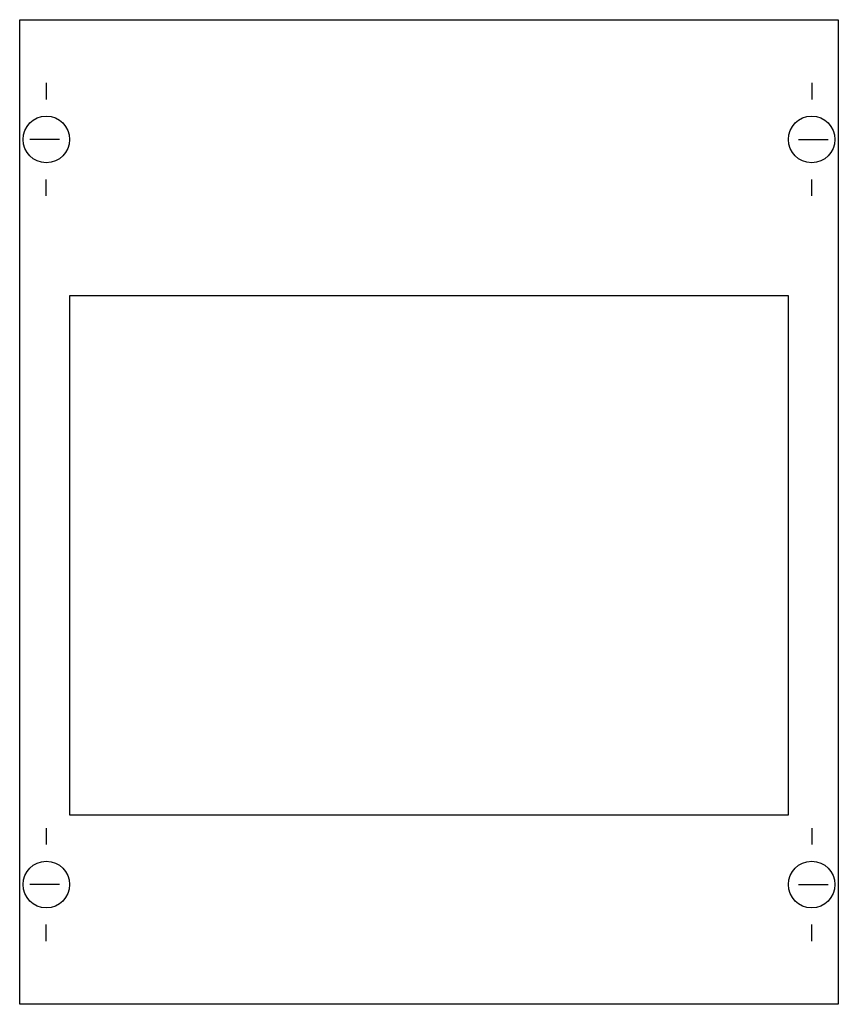
# Model space of a CAD drawing. Extents: x 0.2 to 24.8, y 0.2 to 29.8.
import ezdxf

# ---------------------------------------------------------------- set-up
doc = ezdxf.new("R2010")
doc.units = 0
doc.layers.get('0').update_dxf_attribs({"linetype": 'CONTINUOUS'})
doc.layers.add('1', color=7, linetype='CONTINUOUS')

# ---------------------------------------------------------------- blocks, each defined once
blk = doc.blocks.new('mbt136')
at = {"layer": '1', "color": 7, "linetype": 'CONTINUOUS'}
for p, q in [((1, 27.9), (1, 27.4)), ((24, 27.9), (24, 27.4)), ((1.4, 26.2), (0.5, 26.2)), ((23.6, 26.2), (24.5, 26.2)), ((1, 24.5), (1, 25)), ((24, 24.5), (24, 25)), ((1, 5.5), (1, 5)), ((24, 5.5), (24, 5)), ((1.4, 3.8), (0.5, 3.8)), ((23.6, 3.8), (24.5, 3.8)), ((1, 2.1), (1, 2.6)), ((24, 2.1), (24, 2.6))]:
    blk.add_line(p, q, dxfattribs=at)
for points in [[(24.8, 29.8), (24.8, 0.2), (0.2, 0.2), (0.2, 29.8)], [(23.3, 5.9), (23.3, 21.5), (1.7, 21.5), (1.7, 5.9)]]:
    blk.add_lwpolyline(points, close=True, dxfattribs=at)
for centre in [(1, 26.2), (24, 26.2), (1, 3.8), (24, 3.8)]:
    blk.add_circle(centre, 0.7, dxfattribs=at)

msp = doc.modelspace()

# ---------------------------------------------------------------- block references
msp.add_blockref('mbt136', (0, 0))

doc.saveas('drawing.dxf')
